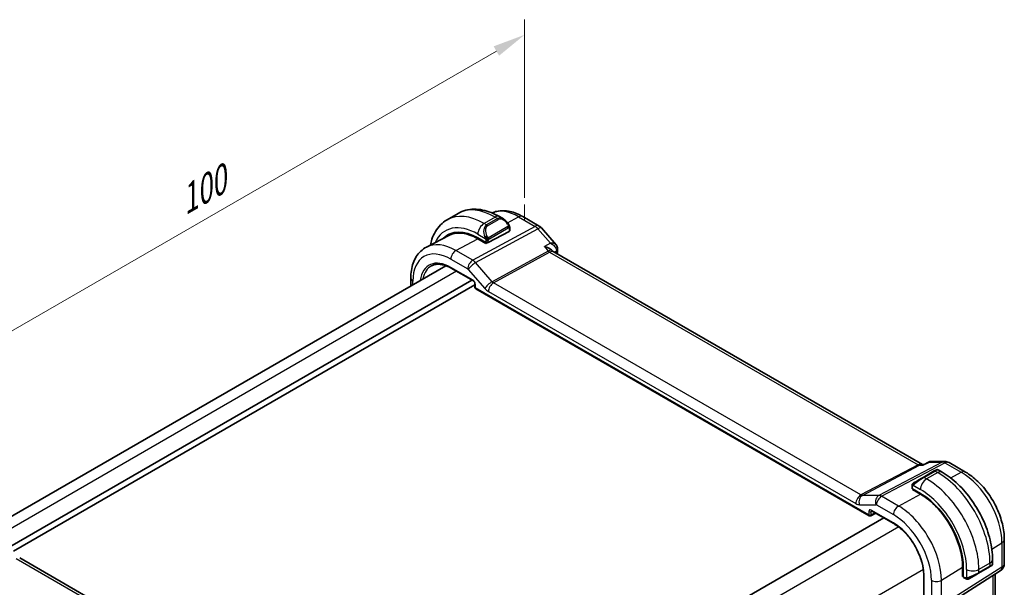
# Model space of a CAD drawing. Units: millimetres. Extents: x 22 to 2603, y 12 to 574.
# Drawn here: x 127 to 240, y 266 to 331 of the extents above; entities that cross this region are included whole.
import ezdxf

# ---------------------------------------------------------------- set-up
doc = ezdxf.new("R2010")
doc.units = ezdxf.units.MM
doc.header["$LTSCALE"] = 1.5
doc.layers.get('Defpoints').update_dxf_attribs({"lineweight": 25})
for name, color, linetype, lineweight in [('Dimension (ISO)', 7, 'Continuous', 18), ('Visible (ISO)', 7, 'Continuous', 35), ('Visible Narrow (ISO)', 7, 'Continuous', 25)]:
    doc.layers.add(name, color=color, linetype=linetype, lineweight=lineweight)
doc.styles.add('Note Text (TK)', font='txt')
doc.dimstyles.new('Default - Method 1b (TK)', dxfattribs={"dimscale": 1.5, "dimtxt": 2.5, "dimasz": 2.5, "dimexe": 1, "dimexo": 1.5, "dimgap": 1, "dimtad": 1, "dimtoh": 1, "dimrnd": 1e-08, "dimdsep": 46, "dimtxsty": 'Note Text (TK)', "dimcen": 0.09, "dimdle": 5, "dimclrd": 100, "dimclre": 100, "dimclrt": 7, "dimadec": 1, "dimazin": 1, "dimtfac": 1, "dimtmove": 0, "dimatfit": 3, "dimfxl": 1, "dimtolj": 1, "dimlwd": -1, "dimlwe": -1, "dimarcsym": 0})

# ---------------------------------------------------------------- blocks, each defined once
blk = doc.blocks.new('*D5')
at = {"layer": 'Defpoints', "color": 0}
for p in [(185.05, 329.57), (185.05, 308.2), (114.34, 267.37)]:
    blk.add_point(p, dxfattribs=at)
at = {"layer": 'Dimension (ISO)', "color": 100}
for p, q in [((185.05, 310.8), (185.05, 331.31)), ((117.58, 290.62), (181.8, 327.7)), ((114.34, 269.97), (114.34, 290.48))]:
    blk.add_line(p, q, dxfattribs=at)
for points in [[(181.49, 328.24), (182.11, 327.16), (185.05, 329.57)], [(117.27, 291.17), (117.9, 290.08), (114.34, 288.75)]]:
    blk.add_solid(points, dxfattribs=at)
at = {"layer": 'Dimension (ISO)', "color": 7, "insert": (145.28, 310.11), "char_height": 3.75, "attachment_point": 4, "rotation": 30, "style": 'Note Text (TK)'}
blk.add_mtext('\\A1;{\\Q30.000;\\W0.816;\\H0.816x;100}', dxfattribs=at)

msp = doc.modelspace()

# ---------------------------------------------------------------- linework, layer by layer
at = {"layer": 'Dimension (ISO)'}
for p, q in [((185.0469, 308.1996), (185.0469, 310.0367)), ((186.6379, 307.2811), (185.0469, 308.1996))]:
    msp.add_line(p, q, dxfattribs=at)
at = {"layer": 'Visible (ISO)'}
for p, q in [((177.4027, 309.0164), (176.13, 308.2816)), ((182.6134, 308.379), (182.1527, 308.6449)), ((184.8398, 308.6574), (186.7299, 307.5661)), ((183.2791, 306.9436), (180.8749, 305.6525)), ((183.3377, 307.0212), (183.3377, 307.3671)), ((186.9859, 307.3547), (188.666, 305.4147)), ((176.3352, 306.4882), (173.7486, 305.1388)), ((179.6728, 306.1889), (180.5921, 305.6582)), ((180.5921, 305.5714), (179.6728, 306.1021)), ((180.6934, 305.6258), (180.5921, 305.5714)), ((188.2261, 304.7297), (188.2721, 304.6767)), ((230.795, 280.1124), (188.327, 304.6313)), ((175.9902, 303.0047), (123.4197, 272.6531)), ((176.603, 302.7156), (179.1565, 301.2414)), ((178.9856, 301.34), (125.8245, 270.6475)), ((171.9633, 301.5619), (171.9633, 300.6798)), ((179.3391, 300.8093), (126.2488, 270.1576)), ((179.3391, 300.925), (179.3391, 300.528)), ((179.4391, 300.3548), (224.6785, 274.2358)), ((230.9474, 280.1124), (230.7315, 280.1124)), ((230.9392, 280.1082), (231.569, 280.4312)), ((231.8058, 280.4888), (233.3613, 280.4888)), ((233.8613, 280.3548), (235.7514, 279.2635)), ((232.1695, 279.3818), (230.8967, 278.6469)), ((233.0644, 279.2511), (232.6038, 279.517)), ((229.6067, 277.6466), (229.6067, 277.4058)), ((229.6653, 277.3258), (230.5845, 276.7951)), ((229.6653, 277.239), (229.7432, 277.2808)), ((230.5845, 276.7083), (229.6653, 277.239)), ((229.9603, 277.1555), (229.9603, 277.0687)), ((224.8679, 274.2301), (225.4435, 274.5176)), ((224.9612, 274.796), (227.5147, 273.3218)), ((226.3618, 273.9874), (173.7325, 243.6019)), ((240.222, 271.5203), (240.222, 268.7226)), ((126.977, 269.3746), (169.2462, 244.9705)), ((238.8677, 268.6675), (238.8677, 269.1995)), ((230.9555, 267.5088), (230.9555, 228.8334)), ((232.7935, 263.4459), (239.759, 267.879)), ((235.4256, 267.2618), (235.4256, 268.3232)), ((235.4256, 267.6024), (235.5008, 267.559)), ((235.5008, 267.3083), (235.4256, 267.2618)), ((235.5008, 268.2798), (235.5008, 267.2184)), ((237.2606, 267.6242), (238.5334, 268.3591)), ((239.1861, 236.5688), (239.1861, 267.5144)), ((235.5408, 267.1276), (235.7494, 267.0072))]:
    msp.add_line(p, q, dxfattribs=at)
for centre, radius, start, end in [((186.2299, 306.7001), 1, 40.89341, 60.000021), ((179.5391, 300.528), 0.2, 180.000021, 240.000021), ((233.3613, 279.4888), 1, 60.000021, 90.000035), ((224.7785, 274.409), 0.2, 240.000021, 296.538708), ((239.222, 268.7226), 1, 302.474268, 0.000021)]:
    msp.add_arc(centre, radius, start, end, dxfattribs=at)
for centre, major_axis, ratio, start_param, end_param in [((182.5134, 307.282), (-0.5156, 1.1685), 0.63706672, 5.57025195, 5.5703045), ((179.6729, 300.5121), (-3.4763, 6.0212), 0.57735027, 5.49778757, 6.433621), ((179.6729, 300.5121), (-3.4232, 5.9291), 0.57735027, 5.49778757, 6.25849008), ((183.1377, 307.0253), (-0.2, 0.0058), 0.55686032, 2.37247059, 3.15786897), ((179.8143, 300.5937), (-3.4729, 6.0152), 0.57735027, 6.27884112, 6.43370925), ((180.7335, 305.7342), (0.2, -0.0058), 0.55686032, 3.94326692, 5.51406324), ((187.65, 303.8675), (-0.5674, -0.8574), 0.50371533, 3.00280238, 3.00322298), ((188.3454, 304.9765), (0.4933, 0.0818), 0.78870605, 6.28041408, 6.30083201), ((188.3459, 304.8692), (0.4963, -0.0611), 0.64826019, 0.00000001, 0.00292937), ((187.65, 303.8675), (0.7017, 0.7456), 0.35576565, 0.08366132, 0.08965931), ((230.331, 278.3203), (-0.8, -0.4619), 0.00001, 3.92699077, 5.36452455), ((231.6038, 279.0552), (-0.8, -0.4619), 0.00001, 3.13887091, 3.92699081), ((229.8067, 277.4018), (0.2, -0.0058), 0.55686032, 3.15786897, 3.94326692), ((230.5845, 271.1182), (3.4763, -6.0212), 0.57735027, 0.78539859, 2.35619492), ((230.5845, 271.1182), (-3.4232, 5.9291), 0.57735027, 3.92699124, 5.49778757), ((225.0612, 274.9692), (-0.1, -0.1732), 0.57735052, 6.27701524, 6.28318531), ((126.577, 268.6818), (0.4, 0.6928), 0.57735051, 0, 0.00698066), ((237.9677, 268.0325), (0.8, 0.4619), 0.00001, 0.40796879, 0.78535057), ((237.9677, 268.0325), (0.8, 0.4619), 0.00001, 0.00603209, 0.24982034), ((237.8677, 268.2057), (-0.999, -0.4665), 0.09498207, 3.09163862, 3.09726768), ((236.6949, 267.2976), (0.8, 0.4619), 0.00001, 0.78452993, 2.22217906), ((235.6373, 267.3029), (-0.0949, -0.1761), 0.55686082, 5.4815106, 6.26690898)]:
    msp.add_ellipse(centre, major_axis=major_axis, ratio=ratio, start_param=start_param, end_param=end_param, dxfattribs=at)
for points, knots in [([(182.1527, 308.6449), (181.8358, 308.8279), (181.5142, 308.9849), (180.8659, 309.2406), (180.5391, 309.3394), (179.8851, 309.4716), (179.5577, 309.505), (178.9105, 309.4979), (178.5908, 309.4572), (177.9742, 309.2959), (177.6776, 309.1751), (177.4027, 309.0164)], [4.71238898, 4.71238898, 4.71238898, 4.71238898, 4.869468528, 4.869468528, 5.026548075, 5.026548075, 5.183627623, 5.183627623, 5.34070717, 5.34070717, 5.497786718, 5.497786718, 5.497786718, 5.497786718]), ([(181.2956, 309.0701), (181.4731, 309.1495), (181.6586, 309.2109), (182.0941, 309.3098), (182.3467, 309.335), (182.8536, 309.3297), (183.1078, 309.2995), (183.6123, 309.1911), (183.8626, 309.1131), (184.3566, 308.9153), (184.6004, 308.7956), (184.8398, 308.6574)], [0.844903408, 0.844903408, 0.844903408, 0.844903408, 0.962234315, 0.962234315, 1.114374818, 1.114374818, 1.266515321, 1.266515321, 1.418655824, 1.418655824, 1.570796327, 1.570796327, 1.570796327, 1.570796327]), ([(176.13, 308.2816), (175.8551, 308.1228), (175.6022, 307.9264), (175.1542, 307.4731), (174.9591, 307.2165), (174.6293, 306.6597), (174.4945, 306.3594), (174.3164, 305.8291), (174.2575, 305.6076), (174.211, 305.38)], [5.497786718, 5.497786718, 5.497786718, 5.497786718, 5.654866436, 5.654866436, 5.811946153, 5.811946153, 5.969025871, 5.969025871, 6.075333882, 6.075333882, 6.075333882, 6.075333882]), ([(182.6101, 308.3804), (182.7253, 308.3136), (182.8331, 308.2274), (183.0159, 308.0452), (183.0946, 307.9501), (183.1639, 307.849)], [0, 0, 0, 0, 0.0416564561, 0.0416564561, 0.0784733918, 0.0784733918, 0.0784733918, 0.0784733918]), ([(183.1639, 307.849), (183.1905, 307.8101), (183.216, 307.7701), (183.2504, 307.7079), (183.2615, 307.6867), (183.2822, 307.6436), (183.2911, 307.6209), (183.299, 307.5984)], [0, 0, 0, 0, 0.0141575217, 0.0141575217, 0.0213261615, 0.0213261615, 0.028542778, 0.028542778, 0.028542778, 0.028542778]), ([(183.299, 307.5984), (183.3078, 307.574), (183.315, 307.5496), (183.3268, 307.4973), (183.3306, 307.4694), (183.3359, 307.4176), (183.3377, 307.3933), (183.3377, 307.3671)], [0.0000231902, 0.0000231902, 0.0000231902, 0.0000231902, 0.0078811178, 0.0078811178, 0.0172339685, 0.0172339685, 0.0258635476, 0.0258635476, 0.0258635476, 0.0258635476]), ([(173.7486, 305.1388), (173.5116, 305.0152), (173.2924, 304.8581), (172.9032, 304.4892), (172.7331, 304.2777), (172.4456, 303.8153), (172.328, 303.5645), (172.1425, 303.034), (172.0746, 302.7543), (171.985, 302.1731), (171.9633, 301.8715), (171.9633, 301.5619)], [5.473091495, 5.473091495, 5.473091495, 5.473091495, 5.635110257, 5.635110257, 5.79712902, 5.79712902, 5.959147782, 5.959147782, 6.121166545, 6.121166545, 6.283185307, 6.283185307, 6.283185307, 6.283185307]), ([(187.3298, 305.1922), (187.3313, 305.1919), (187.3328, 305.1915), (187.4561, 305.1618), (187.5742, 305.1242), (187.7937, 305.0355), (187.897, 304.9839), (188.0962, 304.8584), (188.1715, 304.7922), (188.2246, 304.7315), (188.2253, 304.7306), (188.2261, 304.7297)], [-0.000474273, -0.000474273, -0.000474273, -0.000474273, 0, 0, 0.038928824, 0.038928824, 0.077569537, 0.077569537, 0.123334415, 0.123334415, 0.124023834, 0.124023834, 0.124023834, 0.124023834]), ([(188.666, 305.4143), (188.7255, 305.3456), (188.7752, 305.2627), (188.8173, 305.1379), (188.8265, 305.1013), (188.8327, 305.0644)], [0, 0, 0, 0, 0.0299154002, 0.0299154002, 0.0417556803, 0.0417556803, 0.0417556803, 0.0417556803]), ([(174.3527, 302.9941), (174.4673, 303.0539), (174.5904, 303.099), (174.853, 303.1586), (174.9925, 303.1732), (175.286, 303.1701), (175.44, 303.1525), (175.7588, 303.084), (175.9237, 303.0332), (176.2597, 302.8987), (176.4309, 302.815), (176.603, 302.7156)], [0.810093812, 0.810093812, 0.810093812, 0.810093812, 0.962234315, 0.962234315, 1.114374818, 1.114374818, 1.266515321, 1.266515321, 1.418655824, 1.418655824, 1.570796327, 1.570796327, 1.570796327, 1.570796327]), ([(179.3393, 300.9243), (179.3393, 300.9334), (179.3384, 300.9449), (179.3346, 300.9708), (179.3314, 300.9856), (179.3218, 301.0193), (179.3148, 301.0387), (179.297, 301.0791), (179.2856, 301.1006), (179.2606, 301.1399), (179.2469, 301.1583), (179.2184, 301.1914), (179.2032, 301.2064), (179.1769, 301.2284), (179.1653, 301.2364), (179.1559, 301.2418)], [0, 0, 0, 0, 0.0050514319, 0.0050514319, 0.010404508, 0.010404508, 0.0168276709, 0.0168276709, 0.0239533577, 0.0239533577, 0.0308452941, 0.0308452941, 0.0379477468, 0.0379477468, 0.0439273313, 0.0439273313, 0.0439273313, 0.0439273313]), ([(230.8965, 280.039), (230.8967, 280.0394), (230.8968, 280.0399), (230.9074, 280.0752), (230.9209, 280.0979), (230.9381, 280.1077), (230.9386, 280.108), (230.9392, 280.1082)], [-0.1152834321, -0.1152834321, -0.1152834321, -0.1152834321, -0.1149815178, -0.1149815178, -0.0902168186, -0.0902168186, -0.0894465008, -0.0894465008, -0.0894465008, -0.0894465008]), ([(231.5691, 280.4313), (231.6186, 280.4567), (231.673, 280.4745), (231.7469, 280.4854), (231.766, 280.4872), (231.7851, 280.4879)], [0, 0, 0, 0, 0.0172585009, 0.0172585009, 0.0231492652, 0.0231492652, 0.0231492652, 0.0231492652]), ([(232.404, 279.5171), (232.404, 279.5172), (232.404, 279.5172), (232.4041, 279.5172), (232.4041, 279.5173), (232.4043, 279.5173), (232.4044, 279.5174), (232.4046, 279.5175), (232.4048, 279.5176), (232.4052, 279.5179), (232.4056, 279.5181), (232.407, 279.5189), (232.408, 279.5194), (232.4123, 279.5217), (232.4155, 279.5233), (232.4285, 279.5294), (232.4388, 279.5332), (232.47, 279.5421), (232.4921, 279.5447), (232.5351, 279.5427), (232.5566, 279.5381), (232.5861, 279.5266), (232.5953, 279.5222), (232.6042, 279.5171)], [0, 0, 0, 0, 0.0000253233, 0.0000253233, 0.0000456541, 0.0000456541, 0.000086459, 0.000086459, 0.0001265169, 0.0001265169, 0.0002466217, 0.0002466217, 0.0006066738, 0.0006066738, 0.0016870859, 0.0016870859, 0.0049377571, 0.0049377571, 0.0114421091, 0.0114421091, 0.0178566782, 0.0178566782, 0.0209255225, 0.0209255225, 0.0209255225, 0.0209255225]), ([(238.8677, 269.1995), (238.8677, 269.9314), (238.7682, 270.6998), (238.392, 272.254), (238.115, 273.0397), (237.4107, 274.5658), (236.9833, 275.3061), (236.0138, 276.6791), (235.4719, 277.3118), (234.314, 278.4147), (233.6983, 278.8851), (233.0644, 279.2511)], [4.71238898, 4.71238898, 4.71238898, 4.71238898, 5.02654825, 5.02654825, 5.34070751, 5.34070751, 5.65486678, 5.65486678, 5.96902604, 5.96902604, 6.28318531, 6.28318531, 6.28318531, 6.28318531]), ([(235.7514, 279.2635), (236.2458, 278.9781), (236.7219, 278.6138), (237.6143, 277.7638), (238.0304, 277.2779), (238.774, 276.2246), (239.1015, 275.6574), (239.6418, 274.4867), (239.8546, 273.8835), (240.1446, 272.6856), (240.222, 272.0911), (240.222, 271.5203)], [1.57079633, 1.57079633, 1.57079633, 1.57079633, 1.88495559, 1.88495559, 2.19911486, 2.19911486, 2.51327412, 2.51327412, 2.82743339, 2.82743339, 3.14159265, 3.14159265, 3.14159265, 3.14159265]), ([(229.6067, 277.6466), (229.6067, 277.7074), (229.6115, 277.7651), (229.6328, 277.8372), (229.6372, 277.8497), (229.6425, 277.862)], [0, 0, 0, 0, 0.0200389177, 0.0200389177, 0.0241989766, 0.0241989766, 0.0241989766, 0.0241989766]), ([(229.6537, 277.8846), (229.6539, 277.8849), (229.6541, 277.8852), (229.6547, 277.8863), (229.6551, 277.8871), (229.6584, 277.8928), (229.6614, 277.8978), (229.6708, 277.9119), (229.6777, 277.9205), (229.6996, 277.9446), (229.7163, 277.9593), (229.7393, 277.9766), (229.7452, 277.9807), (229.7606, 277.9911), (229.7688, 277.9958), (229.77, 277.9964)], [0, 0, 0, 0, 0.0001062802, 0.0001062802, 0.0003897557, 0.0003897557, 0.0021450575, 0.0021450575, 0.005458045, 0.005458045, 0.0119873863, 0.0119873863, 0.0141504875, 0.0141504875, 0.0176645513, 0.0176645513, 0.0176645513, 0.0176645513]), ([(229.6537, 277.8846), (229.657, 277.8905), (229.6606, 277.8966), (229.6686, 277.9086), (229.673, 277.9145), (229.6855, 277.9296), (229.6942, 277.9385), (229.7163, 277.959), (229.7301, 277.9701), (229.7557, 277.988), (229.7686, 277.9956), (229.77, 277.9964)], [0, 0, 0, 0, 0.0021222764, 0.0021222764, 0.0043209203, 0.0043209203, 0.0080438638, 0.0080438638, 0.0133471339, 0.0133471339, 0.0175125164, 0.0175125164, 0.0175125164, 0.0175125164]), ([(229.8455, 278.04), (229.841, 278.0374), (229.8364, 278.0348), (229.8318, 278.0321), (229.8273, 278.0295), (229.8226, 278.0268), (229.818, 278.0242), (229.8134, 278.0215), (229.8089, 278.0189), (229.8045, 278.0164), (229.8001, 278.0138), (229.796, 278.0114), (229.7921, 278.0092), (229.7883, 278.007), (229.7848, 278.005), (229.7818, 278.0033), (229.7788, 278.0015), (229.7763, 278.0001), (229.7744, 277.999), (229.7724, 277.9978), (229.7709, 277.997), (229.77, 277.9964)], [0, 0, 0, 0, 0.071275003, 0.071275003, 0.071275003, 0.142460654, 0.142460654, 0.142460654, 0.213640744, 0.213640744, 0.213640744, 0.284898994, 0.284898994, 0.284898994, 0.356320054, 0.356320054, 0.356320054, 0.427990515, 0.427990515, 0.427990515, 0.5, 0.5, 0.5, 0.5]), ([(224.9583, 274.7978), (224.9503, 274.8023), (224.9437, 274.805), (224.9354, 274.8077), (224.9341, 274.8079), (224.9333, 274.808)], [0.0005009728, 0.0005009728, 0.0005009728, 0.0005009728, 0.0058193346, 0.0058193346, 0.0107915546, 0.0107915546, 0.0107915546, 0.0107915546]), ([(227.5147, 273.3218), (227.8615, 273.1216), (228.2116, 272.8574), (228.8821, 272.2252), (229.2023, 271.8574), (229.7805, 271.0538), (230.0384, 270.6181), (230.467, 269.721), (230.6376, 269.2599), (230.8753, 268.3575), (230.9423, 267.9165), (230.9555, 267.5078)], [1.57079633, 1.57079633, 1.57079633, 1.57079633, 1.87738282, 1.87738282, 2.18396931, 2.18396931, 2.49055581, 2.49055581, 2.7971423, 2.7971423, 3.10372879, 3.10372879, 3.10372879, 3.10372879]), ([(238.7021, 268.4564), (238.6889, 268.4488), (238.6736, 268.44), (238.6427, 268.4221), (238.6277, 268.4135), (238.6061, 268.401), (238.6006, 268.3978), (238.593, 268.3935), (238.5911, 268.3924), (238.5796, 268.3857), (238.5697, 268.38), (238.5555, 268.3718), (238.5516, 268.3696), (238.5462, 268.3664), (238.5447, 268.3656), (238.5421, 268.3641), (238.541, 268.3634), (238.539, 268.3623), (238.5381, 268.3618), (238.5373, 268.3613)], [0.0136940407, 0.0136940407, 0.0136940407, 0.0136940407, 0.0241991931, 0.0241991931, 0.0324862824, 0.0324862824, 0.0352428633, 0.0352428633, 0.0361614954, 0.0361614954, 0.0407582447, 0.0407582447, 0.0424808293, 0.0424808293, 0.0431267329, 0.0431267329, 0.043611157, 0.043611157, 0.0439744736, 0.0439744736, 0.0439744736, 0.0439744736]), ([(238.8673, 268.6639), (238.867, 268.6435), (238.8634, 268.6229), (238.8502, 268.5835), (238.8401, 268.5643), (238.815, 268.5309), (238.7998, 268.5162), (238.7805, 268.5024), (238.778, 268.5007), (238.7742, 268.4983), (238.7729, 268.4975), (238.771, 268.4963), (238.7703, 268.4959), (238.7693, 268.4953), (238.769, 268.4951), (238.7685, 268.4948), (238.7684, 268.4947), (238.7681, 268.4946), (238.768, 268.4945), (238.7679, 268.4944), (238.7678, 268.4944), (238.7677, 268.4943)], [0.0002772033, 0.0002772033, 0.0002772033, 0.0002772033, 0.0064076065, 0.0064076065, 0.0127455203, 0.0127455203, 0.0189387177, 0.0189387177, 0.0198481049, 0.0198481049, 0.0203038692, 0.0203038692, 0.0205323084, 0.0205323084, 0.0206476095, 0.0206476095, 0.0207071381, 0.0207071381, 0.0207387997, 0.0207387997, 0.0207725892, 0.0207725892, 0.0207725892, 0.0207725892]), ([(231.0141, 267.4304), (231.0134, 267.4307), (231.0128, 267.4311), (230.9941, 267.4418), (230.9797, 267.4541), (230.9608, 267.4804), (230.956, 267.494), (230.9555, 267.5078)], [-0.0002592193, -0.0002592193, -0.0002592193, -0.0002592193, 0, 0, 0.0078155323, 0.0078155323, 0.0151351759, 0.0151351759, 0.0151351759, 0.0151351759]), ([(235.9535, 266.9305), (235.9314, 266.933), (235.9102, 266.938), (235.8642, 266.9525), (235.8401, 266.9625), (235.7938, 266.9835), (235.7712, 266.9947), (235.7494, 267.0072)], [0, 0, 0, 0, 0.0068916645, 0.0068916645, 0.0158943858, 0.0158943858, 0.0242016935, 0.0242016935, 0.0242016935, 0.0242016935]), ([(236.1324, 266.9729), (236.1274, 266.9699), (236.1223, 266.9672), (236.1015, 266.9567), (236.085, 266.9497), (236.0547, 266.9394), (236.0408, 266.9354), (236.0193, 266.9313), (236.0114, 266.9301), (235.9953, 266.9288), (235.9869, 266.9286), (235.9791, 266.9287)], [0, 0, 0, 0, 0.0017956543, 0.0017956543, 0.0071483056, 0.0071483056, 0.0114073314, 0.0114073314, 0.013805914, 0.013805914, 0.0162568096, 0.0162568096, 0.0162568096, 0.0162568096]), ([(236.1336, 266.9735), (236.135, 266.9743), (236.1374, 266.9757), (236.1409, 266.9777), (236.1443, 266.9797), (236.1487, 266.9822), (236.154, 266.9853), (236.159, 266.9882), (236.1647, 266.9915), (236.1707, 266.995), (236.1768, 266.9985), (236.1833, 267.0022), (236.1899, 267.006), (236.1965, 267.0098), (236.2031, 267.0137), (236.2094, 267.0173)], [0.5, 0.5, 0.5, 0.5, 0.605247725, 0.605247725, 0.605247725, 0.707891002, 0.707891002, 0.707891002, 0.804148575, 0.804148575, 0.804148575, 0.902074288, 0.902074288, 0.902074288, 1, 1, 1, 1])]:
    msp.add_open_spline(points, degree=3, knots=knots, dxfattribs=at)
for points in [[(188.2532, 304.6964), (188.2544, 304.6949), (188.2556, 304.6933), (188.2567, 304.6917)], [(188.2708, 304.6763), (188.2815, 304.6639), (188.2998, 304.6475), (188.3205, 304.6348)], [(188.2866, 304.6475), (188.2867, 304.6474), (188.2867, 304.6474), (188.2867, 304.6473)], [(188.666, 305.4143), (188.6659, 305.4144), (188.6658, 305.4145), (188.6658, 305.4145)], [(188.8421, 304.8081), (188.824, 304.6605), (188.806, 304.5128), (188.7883, 304.365)], [(188.8386, 305.0572), (188.8523, 304.9749), (188.8523, 304.8918), (188.8421, 304.809)], [(231.5689, 280.4313), (231.5689, 280.4314), (231.569, 280.4314), (231.5691, 280.4314)], [(231.805, 280.4883), (231.8053, 280.4883), (231.8056, 280.4883), (231.8058, 280.4883)], [(229.6425, 277.862), (229.6459, 277.8698), (229.6498, 277.8774), (229.6537, 277.8846)], [(229.6425, 277.862), (229.6425, 277.862), (229.6425, 277.862), (229.6425, 277.862)], [(229.6537, 277.8846), (229.6537, 277.8846), (229.6537, 277.8846), (229.6537, 277.8846)], [(238.7429, 268.48), (238.7328, 268.4742), (238.7192, 268.4663), (238.7021, 268.4564)], [(235.9535, 266.9305), (235.9535, 266.9305), (235.9535, 266.9305), (235.9535, 266.9305)], [(235.9784, 266.9288), (235.9704, 266.929), (235.9619, 266.9296), (235.9535, 266.9305)], [(235.9784, 266.9288), (235.9787, 266.9288), (235.9789, 266.9287), (235.9791, 266.9287)]]:
    msp.add_open_spline(points, degree=3, dxfattribs=at)
at = {"layer": 'Visible Narrow (ISO)'}
for p, q in [((181.6527, 308.5954), (180.38, 307.8606)), ((181.9477, 308.4251), (180.6749, 307.6903)), ((180.7749, 307.5847), (182.0477, 308.3195)), ((181.6527, 308.5954), (181.9477, 308.4251)), ((183.097, 307.941), (184.3644, 308.6216)), ((184.3644, 308.6216), (186.2546, 307.5303)), ((186.2546, 307.5303), (179.0967, 303.62)), ((179.4127, 303.3514), (186.5706, 307.2617)), ((180.6749, 307.6903), (180.38, 307.8606)), ((183.1145, 307.4938), (180.9567, 306.248)), ((180.9981, 306.1086), (183.1559, 307.3544)), ((183.2791, 307.2854), (183.2791, 306.9436)), ((186.5706, 307.2617), (188.0101, 305.5996)), ((177.147, 304.7457), (179.6728, 306.1021)), ((179.6728, 306.6358), (180.5256, 306.1435)), ((180.5921, 305.8974), (180.5921, 305.6582)), ((180.8749, 305.6525), (180.8749, 305.8974)), ((179.0967, 303.62), (177.147, 304.7457)), ((180.5214, 305.6991), (180.5214, 305.6122)), ((187.7669, 304.6876), (181.3102, 301.1604)), ((188.0101, 305.5996), (187.3298, 305.1922)), ((187.3298, 305.1922), (187.7669, 304.6876)), ((188.4392, 304.5666), (188.7079, 304.7275)), ((176.5616, 303.7549), (178.5112, 302.6292)), ((179.2349, 303.5252), (179.2348, 303.5252)), ((181.4682, 301.0261), (187.9249, 304.5533)), ((187.9249, 304.5533), (230.3015, 280.0872)), ((179.1151, 301.3329), (176.5616, 302.8072)), ((178.5745, 302.5755), (180.472, 300.3845)), ((178.6919, 303.2117), (178.6916, 303.2115)), ((181.3102, 301.1604), (179.4127, 303.3514)), ((177.2178, 302.3607), (124.5913, 271.9767)), ((172.1976, 300.8151), (172.1976, 301.2353)), ((179.3977, 300.4463), (179.3977, 300.8433)), ((224.6371, 274.3274), (179.3977, 300.4463)), ((223.7375, 276.6219), (181.4682, 301.0261)), ((180.8828, 300.0353), (223.152, 275.6311)), ((230.3015, 280.0872), (223.7375, 276.6219)), ((223.8955, 276.5738), (230.4595, 280.039)), ((233.0699, 280.4154), (225.793, 276.5738)), ((226.109, 276.4775), (233.3859, 280.3191)), ((230.4595, 280.039), (230.8965, 280.039)), ((230.8965, 280.039), (231.6304, 280.4154)), ((231.6304, 280.4154), (233.0699, 280.4154)), ((233.3859, 280.3191), (235.2761, 279.2278)), ((230.9967, 278.637), (232.2695, 279.3719)), ((231.2916, 278.4667), (230.9967, 278.637)), ((232.5644, 279.2016), (231.2916, 278.4667)), ((232.2695, 279.3719), (232.5644, 279.2016)), ((234.0642, 278.5769), (235.2761, 279.2278)), ((229.6653, 277.3258), (229.6653, 277.565)), ((229.7318, 277.7343), (230.5845, 277.242)), ((225.793, 276.5738), (223.8955, 276.5738)), ((228.0587, 275.3518), (226.109, 276.4775)), ((228.0587, 275.3518), (230.5845, 276.7083)), ((230.0189, 277.0349), (230.0189, 277.1217)), ((223.5629, 275.5059), (225.4604, 275.5059)), ((225.5236, 275.4867), (227.4733, 274.361)), ((224.6371, 274.7244), (224.6371, 274.3274)), ((224.9149, 274.7216), (225.0089, 274.7685)), ((224.9149, 274.3246), (224.9149, 274.7216)), ((225.3776, 274.5556), (224.9149, 274.3246)), ((227.4733, 273.4133), (224.9198, 274.8876)), ((228.0819, 272.9393), (175.2161, 242.4172)), ((238.7838, 270.4024), (239.9534, 271.1265)), ((239.9534, 271.1265), (239.9534, 268.3288)), ((126.5573, 269.3232), (168.8265, 244.9191)), ((238.5748, 268.7912), (237.3021, 268.0564)), ((238.5748, 268.4506), (237.3021, 267.7158)), ((238.5748, 268.7912), (238.5748, 268.4506)), ((230.9104, 268.0404), (178.0445, 237.5182)), ((231.0141, 228.7496), (231.0141, 267.4304)), ((239.9534, 268.3288), (232.988, 263.8958)), ((232.988, 266.814), (235.4256, 268.3232)), ((235.5008, 267.6266), (235.4256, 267.67)), ((235.8878, 268.0564), (235.8878, 267.0717)), ((237.3021, 267.7158), (237.3021, 268.0564)), ((238.9174, 267.3434), (238.9174, 236.0755)), ((231.8372, 266.8024), (231.8372, 263.8842)), ((232.988, 263.8958), (232.988, 266.814)), ((235.708, 267.0988), (235.5008, 267.2184))]:
    msp.add_line(p, q, dxfattribs=at)
for centre, major_axis, ratio, start_param, end_param in [((181.6527, 301.6552), (-4.25, 7.3612), 0.57735027, 5.49778757, 6.28318531), ((184.3644, 303.2208), (-3.3073, 5.7285), 0.57735027, 5.49778757, 6.2128802), ((180.38, 300.9203), (-4.25, 7.3612), 0.57735027, 5.49778757, 6.28318531), ((181.6527, 307.7789), (0.5, 0.866), 0.57735052, 0, 0.78539795), ((182.5134, 307.282), (-0.5156, 1.1685), 0.63706672, 5.5703045, 6.35218805), ((181.9477, 308.2618), (-0.1, 0.1732), 0.57735027, 4.71238941, 5.49778757), ((182.6134, 307.3397), (-0.5657, 0.9798), 0.57735027, 4.84565132, 6.28318509), ((184.3398, 307.7914), (0.5, 0.866), 0.57735052, 0, 0.75049137), ((179.6729, 300.5121), (-3.75, 6.4952), 0.57735027, 5.49778757, 6.6790843), ((180.38, 307.0441), (-0.5, -0.866), 0.57735052, 3.9269906, 5.49778693), ((181.2406, 306.5472), (-0.5156, 1.1685), 0.63706672, 0.06900274, 1.50653651), ((181.3406, 306.6049), (-0.5657, 0.9798), 0.57735027, 6.28318509, 7.72071887), ((180.6749, 307.527), (-0.1, 0.1732), 0.57735027, 4.71238941, 5.49778757), ((182.9989, 307.7359), (0.165, 0.1131), 0.05448398, 5.32576181, 6.06411449), ((183.0145, 307.436), (-0.1, 0.1732), 0.57735027, 4.31969032, 4.71238941), ((183.0145, 307.436), (-0.1, 0.1732), 0.57735027, 3.92699124, 4.31969032), ((182.9989, 307.7359), (0.165, 0.1131), 0.05448398, 6.06411449, 6.28118498), ((183.1377, 307.3671), (0.2, 0), 0.57735002, 5.49778693, 6.28318509), ((186.2299, 306.7001), (0.5, 0.866), 0.57735052, 0, 0.75049137), ((186.2299, 306.7001), (0.4794, -0.8776), 0.60188395, 1.90661459, 2.36997459), ((186.2299, 306.7001), (0.7559, 0.6547), 0.25819922, 0, 0.89536736), ((180.6048, 306.3536), (0.1804, 0.0863), 0.05448467, 1.69577623, 2.4341289), ((180.6048, 306.3536), (0.1804, 0.0863), 0.05448467, 0.95742355, 1.69577623), ((180.7335, 305.979), (-0.2, 0), 0.57735002, 0.78539795, 1.57079611), ((180.7335, 305.979), (-0.2, 0), 0.57735002, 1.57079611, 2.35619428), ((180.8567, 306.1902), (0.1, -0.1732), 0.57735027, 1.17809767, 1.57079675), ((180.8567, 306.1902), (0.1, -0.1732), 0.57735027, 0.78539859, 1.17809767), ((176.5616, 298.7158), (-3.0858, 5.3447), 0.57735027, 5.49778757, 7.0685839), ((177.147, 299.0538), (-3.4855, 6.0371), 0.57735027, 5.49778757, 6.25849008), ((177.1273, 304.0815), (-0.4, -0.6928), 0.57735052, 3.89208402, 5.49778693), ((187.65, 303.8675), (-0.5674, -0.8574), 0.50371533, 3.00322298, 3.89715254), ((187.9372, 304.9684), (0.2397, -0.4388), 0.60188395, 5.04820725, 5.51156725), ((187.65, 303.8675), (0.7017, 0.7456), 0.35576565, 0.08965931, 0.83415402), ((188.3454, 304.9765), (0.4933, 0.0818), 0.78870605, 5.39893397, 6.28041408), ((188.4265, 304.4489), (-0.2166, -0.3873), 0.48033758, 2.27495828, 2.6011035), ((188.3459, 304.8692), (0.4963, -0.0611), 0.64826019, 5.60792913, 6.28318531), ((176.5616, 298.7158), (-2.5055, 4.3396), 0.57735027, 5.49778757, 6.92958684), ((179.0769, 302.9558), (-0.4, -0.6928), 0.57735052, 3.89208402, 5.49778693), ((179.0769, 302.7925), (-0.4836, 0.8753), 0.59704272, 5.04534939, 5.50870939), ((336.9104, 196.3547), (105.7126, -183.0996), 0.57735027, 3.79510488, 3.79632808), ((176.6981, 298.7946), (-2.4055, 4.1665), 0.57735027, 6.25849008, 6.87232226), ((176.703, 302.8888), (-0.1, -0.1732), 0.57735052, 5.49778693, 6.28318531), ((178.5112, 302.4659), (0.0999, -0.1733), 0.5775162, 1.89326678, 2.35662678), ((179.1401, 302.9021), (-0.6047, -0.5237), 0.25819922, 4.03696001, 5.64266293), ((172.7633, 301.5619), (-0.8, 0), 0.57735002, 0, 0.78539795), ((179.1147, 301.0063), (-0.2, 0.3464), 0.5780539, 3.92760023, 5.49717858), ((179.2565, 301.4146), (-0.1, -0.1732), 0.57735052, 5.49778693, 6.27712897), ((179.5391, 300.528), (-0.2, 0), 0.57735002, 0, 0.78539795), ((179.5391, 300.925), (-0.2, 0), 0.57735002, 0.00605633, 0.78539795), ((179.5391, 300.528), (-0.1, -0.1732), 0.57735052, 5.49778693, 6.28318531), ((181.0376, 300.7111), (-0.6047, -0.5237), 0.25819922, 4.03696001, 5.64266293), ((180.8831, 301.0972), (0.6496, -1.1264), 0.5775162, 5.03485944, 5.49821944), ((181.4485, 300.3619), (-0.4, -0.6928), 0.57735052, 3.89208402, 5.49778693), ((181.4488, 301.4238), (-0.2643, 0.4251), 0.53784766, 1.87629114, 2.33965114), ((230.527, 279.1124), (-0.0941, -1.042), 0.71420109, 2.9140862, 3.57278641), ((230.3138, 280.5023), (0.2334, -0.4422), 0.59237109, 5.52008296, 5.98344296), ((230.527, 279.1124), (0.3524, 0.9746), 0.63614315, 0.22608452, 0.61171244), ((233.3613, 279.4888), (0, 1), 0.77459678, 0, 0.38562727), ((233.3613, 279.4888), (-0.4669, 0.8843), 0.59237109, 5.52008296, 5.98344296), ((233.3613, 279.4888), (0.5, 0.866), 0.57735052, 0, 0.75049137), ((230.431, 278.1471), (0.9035, 0.6319), 0.0949828, 0.82972606, 2.26725984), ((230.9967, 278.4737), (-0.1, 0.1732), 0.57735027, 5.49778757, 6.28318573), ((232.2695, 279.2086), (-0.1, 0.1732), 0.57735027, 5.49778757, 6.28318573), ((231.7038, 278.882), (0.9035, 0.6319), 0.0949828, 0.044328, 0.82972606), ((232.5644, 278.3851), (0.5, 0.866), 0.57735052, 0, 0.78539795), ((232.5644, 272.2613), (4.25, -7.3612), 0.57735027, 0.78539859, 2.35619492), ((235.2514, 278.3975), (0.5, 0.866), 0.57735052, 0, 0.75049137), ((235.2761, 273.8269), (3.3073, -5.7285), 0.57735027, 0.78539859, 2.35619492), ((229.8067, 277.6466), (-0.2, 0), 0.57735002, 6.28318509, 7.06858326), ((229.9455, 277.8668), (0.1, -0.1732), 0.75836842, 3.8799448, 4.61829748), ((229.9455, 277.8668), (-0.1, 0.1732), 0.75836842, 6.28318477, 7.02153745), ((231.2916, 277.6502), (-0.5, -0.866), 0.57735052, 3.9269906, 5.49778693), ((231.2916, 271.5265), (-4.25, 7.3612), 0.57735027, 3.92699124, 5.49778757), ((223.7177, 275.9577), (-0.4, -0.6928), 0.57735052, 3.89208402, 5.49778693), ((224.1286, 275.8325), (0, 0.8), 0.77459678, 0.38562727, 1.99133019), ((223.7175, 277.02), (-0.2743, 0.4198), 0.55095289, 2.32714194, 2.79050195), ((226.0261, 275.8325), (0, 0.8), 0.77459678, 0.38562727, 1.99133019), ((226.0893, 275.8133), (-0.4, -0.6928), 0.57735052, 3.89208402, 5.49778693), ((226.0893, 275.6498), (-0.4736, 0.8808), 0.5894188, 5.51558114, 5.97894114), ((230.5845, 271.1182), (3.75, -6.4952), 0.57735027, 0.78539859, 2.35619492), ((223.1518, 276.6934), (0.6497, -1.1267), 0.577184, 5.49850646, 5.96186647), ((225.5236, 275.3232), (0.1, -0.1733), 0.577184, 2.35691381, 2.82027381), ((228.039, 274.6876), (-0.4, -0.6928), 0.57735052, 3.89208402, 5.49778693), ((228.0587, 269.6599), (-3.4855, 6.0371), 0.57735027, 3.92699124, 5.49778757), ((224.9201, 274.5606), (-0.2002, 0.3468), 0.5766475, 5.49839656, 7.06797491), ((224.7785, 274.806), (-0.2, 0), 0.57735002, 0.78539795, 2.32128769), ((224.7785, 274.409), (-0.1, -0.1732), 0.57735052, 5.49778693, 6.28318531), ((224.7785, 274.409), (-0.2, 0), 0.57735002, 0.78539795, 2.32128769), ((224.7785, 274.409), (0.0894, -0.1789), 0.57664748, 0, 0.81965373), ((225.0616, 274.6422), (-0.1107, 0.1677), 0.57386854, 0.07498524, 0.7504273), ((225.0612, 274.9692), (-0.1, -0.1732), 0.57735052, 5.49778693, 6.27701524), ((225.0616, 274.6422), (-0.1107, 0.1677), 0.57386854, 0.04234637, 0.0424036), ((227.4733, 269.3219), (3.0858, -5.3447), 0.57735027, 0.78539859, 2.35619492), ((227.4733, 269.3219), (-2.5055, 4.3396), 0.57735027, 3.96432688, 5.49778757), ((227.6147, 273.495), (-0.1, -0.1732), 0.57735052, 5.49778693, 6.28318531), ((239.222, 271.5203), (1, 0), 0.57735002, 5.53269352, 6.28318531), ((238.4334, 268.5323), (0.1, -0.1732), 0.57735027, 0.00000043, 0.78539859), ((237.8677, 269.1995), (1, 0), 0.57735002, 5.49778693, 6.28318531), ((237.8677, 268.2057), (-0.999, -0.4665), 0.09498207, 2.31186651, 3.09163862), ((239.222, 268.7226), (1, 0), 0.57735002, 5.53269352, 6.28318531), ((236.5949, 268.4646), (-1, 0), 0.57735002, 0.78539795, 2.35619428), ((236.5949, 267.4708), (-0.999, -0.4665), 0.09498207, 0.87433274, 2.31186651), ((237.1606, 267.7974), (0.1, -0.1732), 0.57735027, 0.00000043, 0.78539859), ((239.222, 268.7226), (0.5369, -0.8436), 0.58874021, 0, 0.75996416), ((232.4029, 267.129), (-0.8, 0), 0.57735002, 0.78539795, 2.39110086), ((235.8494, 267.1804), (-0.1, -0.1732), 0.57735052, 5.49778693, 6.28318509), ((236.1094, 267.1905), (0.1, -0.1732), 0.75836842, 4.80647942, 5.54483209), ((236.1094, 267.1905), (0.1, -0.1732), 0.75836842, 5.54483209, 6.28318477)]:
    msp.add_ellipse(centre, major_axis=major_axis, ratio=ratio, start_param=start_param, end_param=end_param, dxfattribs=at)
for points, knots in [([(183.0989, 307.7936), (183.1034, 307.787), (183.108, 307.7804), (183.1126, 307.7733), (183.1171, 307.7662), (183.1218, 307.7587), (183.1264, 307.7506), (183.131, 307.7426), (183.1355, 307.734), (183.1399, 307.7252), (183.1442, 307.7163), (183.1484, 307.707), (183.1523, 307.6977), (183.1561, 307.6884), (183.1596, 307.679), (183.1626, 307.6698), (183.1656, 307.6605), (183.1681, 307.6514), (183.17, 307.6424), (183.172, 307.6334), (183.1735, 307.6245), (183.1744, 307.6158)], [0, 0, 0, 0, 0.071275003, 0.071275003, 0.071275003, 0.142460654, 0.142460654, 0.142460654, 0.213640744, 0.213640744, 0.213640744, 0.284898994, 0.284898994, 0.284898994, 0.356320054, 0.356320054, 0.356320054, 0.427990515, 0.427990515, 0.427990515, 0.5, 0.5, 0.5, 0.5]), ([(183.1744, 307.6158), (183.1753, 307.6072), (183.1757, 307.5986), (183.1755, 307.5903), (183.1753, 307.5821), (183.1745, 307.5741), (183.1732, 307.5666), (183.1718, 307.5592), (183.1698, 307.5522), (183.1673, 307.5459), (183.1647, 307.5395), (183.1616, 307.5338), (183.1581, 307.5288), (183.1548, 307.5241), (183.1513, 307.5201), (183.1472, 307.5163), (183.1425, 307.5118), (183.1368, 307.5075), (183.1309, 307.5036), (183.1256, 307.5001), (183.1201, 307.497), (183.1145, 307.4938)], [0.5, 0.5, 0.5, 0.5, 0.571724472, 0.571724472, 0.571724472, 0.6426242, 0.6426242, 0.6426242, 0.713360208, 0.713360208, 0.713360208, 0.784578216, 0.784578216, 0.784578216, 0.850494029, 0.850494029, 0.850494029, 0.928795564, 0.928795564, 0.928795564, 1, 1, 1, 1]), ([(183.1559, 307.3544), (183.16, 307.3567), (183.1641, 307.3591), (183.1684, 307.3614), (183.1726, 307.3636), (183.177, 307.3658), (183.1815, 307.3678), (183.186, 307.3697), (183.1906, 307.3714), (183.1952, 307.3728), (183.1998, 307.3742), (183.2045, 307.3752), (183.2091, 307.3759), (183.2137, 307.3766), (183.2182, 307.3768), (183.2225, 307.3766), (183.2269, 307.3764), (183.2311, 307.3758), (183.235, 307.3747), (183.239, 307.3735), (183.2428, 307.3719), (183.2463, 307.37)], [0, 0, 0, 0, 0.071870675, 0.071870675, 0.071870675, 0.142502949, 0.142502949, 0.142502949, 0.212568705, 0.212568705, 0.212568705, 0.282687692, 0.282687692, 0.282687692, 0.353484447, 0.353484447, 0.353484447, 0.42564648, 0.42564648, 0.42564648, 0.5, 0.5, 0.5, 0.5]), ([(183.2463, 307.37), (183.2505, 307.3676), (183.2544, 307.3647), (183.2578, 307.3612), (183.2613, 307.3578), (183.2644, 307.3538), (183.267, 307.3494), (183.2696, 307.3451), (183.2718, 307.3403), (183.2735, 307.3352), (183.2752, 307.3302), (183.2764, 307.3249), (183.2773, 307.3194), (183.2775, 307.3181), (183.2776, 307.3169), (183.2778, 307.3157), (183.2783, 307.3113), (183.2787, 307.3068), (183.2788, 307.3024), (183.2791, 307.2967), (183.2791, 307.291), (183.2791, 307.2854)], [0.5, 0.5, 0.5, 0.5, 0.58502424, 0.58502424, 0.58502424, 0.669471814, 0.669471814, 0.669471814, 0.753247815, 0.753247815, 0.753247815, 0.836265221, 0.836265221, 0.836265221, 0.854434967, 0.854434967, 0.854434967, 0.91835525, 0.91835525, 0.91835525, 1, 1, 1, 1]), ([(183.2987, 307.5662), (183.3023, 307.5776), (183.3028, 307.5877), (183.2991, 307.5983), (183.299, 307.5984)], [0, 0, 0, 0, 0.333333333, 0.335858706, 0.335858706, 0.335858706, 0.335858706]), ([(180.4646, 306.2944), (180.4666, 306.2895), (180.4727, 306.2735), (180.4805, 306.2537), (180.4855, 306.2412), (180.4912, 306.2271), (180.4968, 306.2133), (180.5026, 306.1989), (180.5083, 306.1849), (180.5132, 306.1731), (180.5193, 306.1585), (180.524, 306.1474), (180.5256, 306.1435)], [0, 0, 0, 0, 0.32158276, 0.32158276, 0.32158276, 0.52551233, 0.52551233, 0.52551233, 0.73736223, 0.73736223, 0.73736223, 1, 1, 1, 1]), ([(180.5256, 306.1435), (180.5266, 306.141), (180.5281, 306.1375), (180.5297, 306.1333), (180.5336, 306.1235), (180.5386, 306.1095), (180.5444, 306.0934)], [0.000000157, 0.000000157, 0.000000157, 0.000000157, 0.07789573, 0.07789573, 0.07789573, 0.258273118, 0.258273118, 0.258273118, 0.258273118]), ([(180.5444, 306.0934), (180.5488, 306.0811), (180.5536, 306.0676), (180.5584, 306.0534), (180.5628, 306.0404), (180.5672, 306.0269), (180.571, 306.0135), (180.5748, 306), (180.578, 305.9866), (180.5807, 305.974), (180.5838, 305.9598), (180.5862, 305.9466), (180.5881, 305.9351), (180.591, 305.9172), (180.5921, 305.9038), (180.5921, 305.8974)], [0.258273118, 0.258273118, 0.258273118, 0.258273118, 0.393143911, 0.393143911, 0.393143911, 0.516901466, 0.516901466, 0.516901466, 0.642015716, 0.642015716, 0.642015716, 0.782669876, 0.782669876, 0.782669876, 1, 1, 1, 1]), ([(180.8214, 306.2565), (180.8115, 306.2638), (180.8016, 306.2723), (180.7919, 306.2819), (180.7825, 306.2913), (180.7732, 306.3017), (180.7641, 306.3131), (180.7557, 306.3238), (180.7477, 306.3349), (180.7405, 306.346), (180.7332, 306.3573), (180.7267, 306.3686), (180.7208, 306.3796), (180.7149, 306.3906), (180.7096, 306.4013), (180.7048, 306.4114)], [0.5, 0.5, 0.5, 0.5, 0.605247725, 0.605247725, 0.605247725, 0.707891002, 0.707891002, 0.707891002, 0.804148575, 0.804148575, 0.804148575, 0.902074288, 0.902074288, 0.902074288, 1, 1, 1, 1]), ([(180.9567, 306.248), (180.9439, 306.2406), (180.9307, 306.2331), (180.9164, 306.2296), (180.9023, 306.226), (180.8872, 306.2264), (180.8714, 306.2309), (180.8545, 306.2357), (180.837, 306.2451), (180.8214, 306.2565)], [0, 0, 0, 0, 0.164645555, 0.164645555, 0.164645555, 0.326856301, 0.326856301, 0.326856301, 0.5, 0.5, 0.5, 0.5]), ([(180.8749, 305.8974), (180.8749, 305.9039), (180.8749, 305.9107), (180.8754, 305.918), (180.8758, 305.9252), (180.8766, 305.9329), (180.8781, 305.9412), (180.8795, 305.9494), (180.8815, 305.958), (180.8842, 305.9667), (180.8868, 305.9756), (180.8901, 305.9845), (180.894, 305.9931), (180.8979, 306.0022), (180.9025, 306.0109), (180.9074, 306.0193)], [0, 0, 0, 0, 0.100267749, 0.100267749, 0.100267749, 0.198470645, 0.198470645, 0.198470645, 0.296516219, 0.296516219, 0.296516219, 0.396280778, 0.396280778, 0.396280778, 0.5, 0.5, 0.5, 0.5]), ([(180.9074, 306.0193), (180.9158, 306.0335), (180.9257, 306.0472), (180.9361, 306.0592), (180.9463, 306.0709), (180.957, 306.0808), (180.9677, 306.0889), (180.9689, 306.0899), (180.9702, 306.0908), (180.9714, 306.0917), (180.9807, 306.0984), (180.9897, 306.1037), (180.9981, 306.1086)], [0.5, 0.5, 0.5, 0.5, 0.669989404, 0.669989404, 0.669989404, 0.836566079, 0.836566079, 0.836566079, 0.856225759, 0.856225759, 0.856225759, 1, 1, 1, 1]), ([(188.6658, 305.4145), (188.6411, 305.443), (188.5701, 305.5004), (188.3699, 305.583), (188.1634, 305.604), (188.0138, 305.5997), (188.0119, 305.5996), (188.0101, 305.5996)], [0.0190087927, 0.0190087927, 0.0190087927, 0.0190087927, 0.0308991757, 0.0463487635, 0.0772479391, 0.0772479391, 0.0776311334, 0.0776311334, 0.0776311334, 0.0776311334]), ([(188.0101, 305.5996), (188.0119, 305.5986), (188.0137, 305.5977), (188.1599, 305.5192), (188.3613, 305.3745), (188.619, 305.078), (188.7084, 304.8651), (188.7079, 304.7275)], [-0.0776311334, -0.0776311334, -0.0776311334, -0.0776311334, -0.0772479391, -0.0772479391, -0.0463487635, -0.0308991757, 0, 0, 0, 0]), ([(231.6304, 280.4154), (231.6312, 280.4161), (231.6319, 280.4167), (231.6838, 280.4634), (231.7419, 280.4882), (231.805, 280.4883)], [-0.0003831943, -0.0003831943, -0.0003831943, -0.0003831943, 0, 0, 0.026028268, 0.026028268, 0.026028268, 0.026028268]), ([(229.6457, 277.8649), (229.6472, 277.8706), (229.6497, 277.8771), (229.6532, 277.8837), (229.6537, 277.8846)], [0, 0, 0, 0, 0.142857143, 0.165188686, 0.165188686, 0.165188686, 0.165188686]), ([(229.6653, 277.565), (229.6653, 277.5706), (229.6661, 277.5807), (229.6683, 277.5928), (229.6697, 277.6006), (229.6716, 277.6094), (229.674, 277.6185), (229.676, 277.6265), (229.6784, 277.6348), (229.6812, 277.643), (229.6838, 277.6507), (229.6869, 277.6583), (229.6903, 277.6655), (229.6938, 277.6728), (229.6975, 277.6797), (229.7012, 277.6862), (229.7053, 277.6933), (229.7092, 277.6999), (229.7129, 277.7059)], [0, 0, 0, 0, 0.19035453, 0.19035453, 0.19035453, 0.313863222, 0.313863222, 0.313863222, 0.421406083, 0.421406083, 0.421406083, 0.523967972, 0.523967972, 0.523967972, 0.628134753, 0.628134753, 0.628134753, 0.741726882, 0.741726882, 0.741726882, 0.741726882]), ([(229.7129, 277.7059), (229.7168, 277.7122), (229.7203, 277.7178), (229.7233, 277.7225), (229.7269, 277.7279), (229.7299, 277.7319), (229.7318, 277.7343)], [0.741726882, 0.741726882, 0.741726882, 0.741726882, 0.860546319, 0.860546319, 0.860546319, 1, 1, 1, 1]), ([(229.7318, 277.7343), (229.7324, 277.735), (229.7333, 277.7363), (229.7346, 277.7379), (229.7374, 277.7413), (229.7419, 277.7463), (229.7473, 277.7521), (229.7514, 277.7565), (229.7559, 277.7614), (229.7607, 277.7663), (229.7653, 277.771), (229.7701, 277.7758), (229.7749, 277.7803), (229.7801, 277.7852), (229.7852, 277.7899), (229.7898, 277.794), (229.7972, 277.8007), (229.8031, 277.8058), (229.8053, 277.8076)], [0.000000144, 0.000000144, 0.000000144, 0.000000144, 0.094244623, 0.094244623, 0.094244623, 0.296084967, 0.296084967, 0.296084967, 0.446134624, 0.446134624, 0.446134624, 0.588438527, 0.588438527, 0.588438527, 0.744229366, 0.744229366, 0.744229366, 1, 1, 1, 1]), ([(235.8539, 267.0696), (235.8455, 267.0693), (235.8361, 267.0692), (235.8262, 267.0694), (235.8172, 267.0695), (235.8077, 267.07), (235.798, 267.0712), (235.7882, 267.0724), (235.7782, 267.0745), (235.7686, 267.0769), (235.7579, 267.0796), (235.7476, 267.0827), (235.7386, 267.0857), (235.7246, 267.0904), (235.7135, 267.0956), (235.708, 267.0988)], [0.258273118, 0.258273118, 0.258273118, 0.258273118, 0.393143911, 0.393143911, 0.393143911, 0.516901466, 0.516901466, 0.516901466, 0.642015716, 0.642015716, 0.642015716, 0.782669876, 0.782669876, 0.782669876, 1, 1, 1, 1]), ([(235.8879, 267.0717), (235.8862, 267.0715), (235.8839, 267.0712), (235.881, 267.0709), (235.8745, 267.0702), (235.865, 267.0699), (235.8539, 267.0696)], [0.000000157, 0.000000157, 0.000000157, 0.000000157, 0.07789573, 0.07789573, 0.07789573, 0.258273118, 0.258273118, 0.258273118, 0.258273118]), ([(235.9881, 267.0987), (235.9848, 267.0975), (235.974, 267.0937), (235.9608, 267.0896), (235.9524, 267.087), (235.943, 267.0841), (235.9339, 267.0817), (235.9243, 267.0791), (235.915, 267.0771), (235.9073, 267.0754), (235.8977, 267.0733), (235.8905, 267.0721), (235.8879, 267.0717)], [0, 0, 0, 0, 0.32158276, 0.32158276, 0.32158276, 0.52551233, 0.52551233, 0.52551233, 0.73736223, 0.73736223, 0.73736223, 1, 1, 1, 1])]:
    msp.add_open_spline(points, degree=3, knots=knots, dxfattribs=at)
for points in [[(183.2987, 307.5662), (183.2972, 307.5614), (183.2928, 307.5512), (183.282, 307.5341), (183.2657, 307.5142), (183.2424, 307.491), (183.2115, 307.4653), (183.1774, 307.4415), (183.1562, 307.4295), (183.1451, 307.4231)], [(183.2987, 307.5662), (183.2972, 307.5752), (183.2933, 307.5936), (183.2844, 307.6238), (183.2701, 307.6583), (183.2503, 307.6997), (183.2236, 307.7489), (183.1923, 307.7997), (183.1721, 307.8289), (183.1613, 307.8443)], [(183.2987, 307.5662), (183.2917, 307.5759), (183.2762, 307.5911), (183.2328, 307.6058), (183.194, 307.6126), (183.1744, 307.6158)], [(183.2987, 307.5662), (183.3021, 307.5453), (183.3042, 307.5064), (183.286, 307.4341), (183.2602, 307.3888), (183.2463, 307.37)], [(183.2987, 307.5662), (183.3022, 307.5614), (183.3086, 307.5508), (183.317, 307.5302), (183.3245, 307.5028), (183.3311, 307.4649), (183.336, 307.4162), (183.3377, 307.3836), (183.3377, 307.3671)], [(180.7501, 306.0945), (180.7286, 306.0915), (180.6879, 306.0878), (180.6101, 306.0897), (180.5619, 306.0915), (180.5444, 306.0934)], [(180.7501, 306.0945), (180.7404, 306.1026), (180.7208, 306.1209), (180.6884, 306.1571), (180.6507, 306.2086), (180.6086, 306.281), (180.5881, 306.3284), (180.5776, 306.3526)], [(180.7501, 306.0945), (180.7469, 306.0845), (180.7413, 306.0639), (180.735, 306.0283), (180.7308, 305.9826), (180.7305, 305.9223), (180.7335, 305.8834), (180.7335, 305.8636)], [(180.7501, 306.0945), (180.7554, 306.1111), (180.7672, 306.1421), (180.7951, 306.1978), (180.8144, 306.2379), (180.8214, 306.2565)], [(180.7501, 306.0945), (180.7715, 306.0974), (180.8142, 306.1056), (180.9042, 306.1328), (180.9615, 306.1624), (180.9874, 306.1773)], [(180.7501, 306.0945), (180.7663, 306.0808), (180.7973, 306.0588), (180.8567, 306.0313), (180.8936, 306.0222), (180.9074, 306.0193)], [(231.5691, 280.4314), (231.585, 280.4396), (231.6058, 280.4339), (231.6304, 280.4154)], [(229.6457, 277.8649), (229.6422, 277.8571), (229.6358, 277.8409), (229.6274, 277.8137), (229.6199, 277.7814), (229.6133, 277.7408), (229.6084, 277.6932), (229.6067, 277.6632), (229.6067, 277.6466)], [(229.6457, 277.8649), (229.6421, 277.8516), (229.6411, 277.8246), (229.6646, 277.7681), (229.6954, 277.7243), (229.7129, 277.7059)], [(229.6457, 277.8649), (229.644, 277.8637), (229.6429, 277.8628), (229.6425, 277.862)], [(229.6457, 277.8649), (229.6527, 277.8806), (229.6681, 277.9093), (229.7116, 277.9562), (229.7504, 277.9851), (229.77, 277.9964)], [(229.6457, 277.8649), (229.6471, 277.8659), (229.6511, 277.8682), (229.66, 277.873), (229.6743, 277.8797), (229.6941, 277.8899), (229.7208, 277.9049), (229.7521, 277.9239), (229.7723, 277.9371), (229.7831, 277.9439)], [(235.9576, 266.9318), (235.9474, 266.9329), (235.9268, 266.9361), (235.8927, 266.9446), (235.8512, 266.9589), (235.7988, 266.9814), (235.7666, 266.9973), (235.7494, 267.0072)], [(235.9576, 266.9318), (235.9443, 266.9354), (235.9208, 266.948), (235.8835, 266.9966), (235.861, 267.0452), (235.8539, 267.0696)], [(235.9576, 266.9318), (235.9557, 266.9309), (235.9544, 266.9304), (235.9535, 266.9305)], [(235.9576, 266.9318), (235.9599, 266.9329), (235.9659, 266.9362), (235.9811, 266.9466), (236.0068, 266.9635), (236.0484, 266.9873), (236.0792, 267.0031), (236.095, 267.0114)], [(235.9576, 266.9318), (235.9747, 266.93), (236.0075, 266.929), (236.0696, 266.9431), (236.114, 266.9622), (236.1336, 266.9735)], [(235.9576, 266.9318), (235.9642, 266.93), (235.971, 266.9289), (235.9784, 266.9288)]]:
    msp.add_open_spline(points, degree=3, dxfattribs=at)

# ---------------------------------------------------------------- dimensions: what is measured, and where the dimension line sits
at = {"layer": 'Dimension (ISO)', "color": 100}
dim = msp.add_linear_dim(base=(185.0469, 329.5739), p1=(114.3362, 267.3748), p2=(185.0469, 308.1996), angle=210, text='{\\Q30.000;\\W0.816;\\H0.816x;<>}', dimstyle='Default - Method 1b (TK)', override={"dimtoh": 0, "dimdec": 2, "dimlfac": 1.224745, "dimtp": 0, "dimtm": 0, "dimtdec": 2, "dimtofl": 0, "dimatfit": 1}, dxfattribs=at)
dim.commit()
dim.dimension.update_dxf_attribs({"geometry": '*D5', "text_midpoint": (149.6915, 309.1614), "dimtype": 160})

doc.saveas('drawing.dxf')
